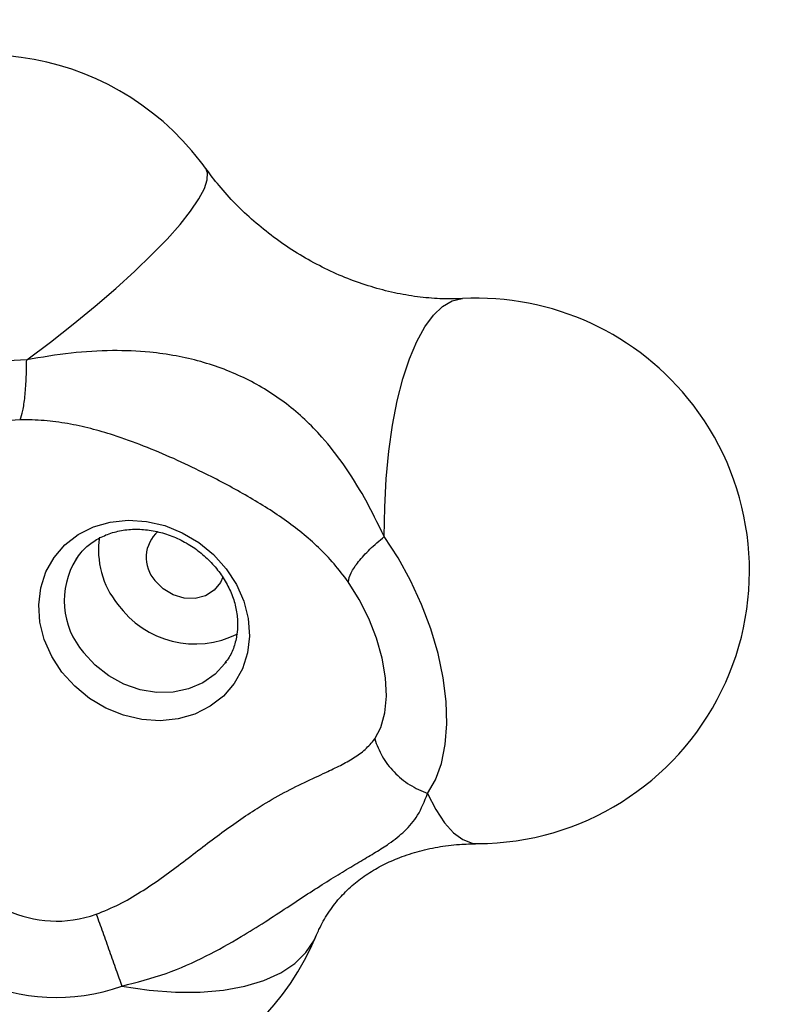
# Model space of a CAD drawing. Units: millimetres. Extents: x 736 to 12196, y 731 to 8398.
# Drawn here: x 6824 to 6906, y 2288 to 2396 of the extents above; entities that cross this region are included whole.
import ezdxf

# ---------------------------------------------------------------- set-up
doc = ezdxf.new("R2010")
doc.units = ezdxf.units.MM
doc.layers.add('Layer 1', color=7, linetype='Continuous')

msp = doc.modelspace()

# ---------------------------------------------------------------- linework, layer by layer
at = {"layer": 'Layer 1', "lineweight": 25}
for points, knots in [([(6843.42, 2380.5), (6833.41, 2393.54), (6814.78, 2396.1), (6801.63, 2386.24), (6801.63, 2386.24), (6788.48, 2376.38), (6785.71, 2357.77), (6795.43, 2344.51)], [0, 0, 0, 0, 0.333333, 0.333333, 0.333333, 0.333333, 1, 1, 1, 1]), ([(6872.19, 2365.43), (6871.87, 2365.41), (6871.55, 2365.4), (6871.22, 2365.39), (6871.22, 2365.39), (6870.44, 2365.38), (6869.63, 2365.41), (6868.8, 2365.47), (6868.8, 2365.47), (6867.98, 2365.53), (6867.14, 2365.63), (6866.29, 2365.77), (6866.29, 2365.77), (6865.46, 2365.91), (6864.61, 2366.08), (6863.75, 2366.29), (6863.75, 2366.29), (6862.9, 2366.51), (6862.05, 2366.76), (6861.19, 2367.05), (6861.19, 2367.05), (6860.34, 2367.33), (6859.49, 2367.66), (6858.65, 2368.02), (6858.65, 2368.02), (6857.81, 2368.38), (6856.98, 2368.78), (6856.16, 2369.21), (6856.16, 2369.21), (6855.34, 2369.64), (6854.54, 2370.11), (6853.75, 2370.61), (6853.75, 2370.61), (6852.96, 2371.1), (6852.19, 2371.63), (6851.44, 2372.19), (6851.44, 2372.19), (6850.7, 2372.75), (6849.97, 2373.33), (6849.28, 2373.94), (6849.28, 2373.94), (6848.58, 2374.55), (6847.91, 2375.18), (6847.27, 2375.84), (6847.27, 2375.84), (6846.63, 2376.49), (6846.02, 2377.16), (6845.45, 2377.85), (6845.45, 2377.85), (6844.94, 2378.47), (6844.46, 2379.11), (6843.99, 2379.74)], [0, 0, 0, 0, 0.071429, 0.071429, 0.071429, 0.071429, 0.142857, 0.142857, 0.142857, 0.142857, 0.214286, 0.214286, 0.214286, 0.214286, 0.285714, 0.285714, 0.285714, 0.285714, 0.357143, 0.357143, 0.357143, 0.357143, 0.428571, 0.428571, 0.428571, 0.428571, 0.5, 0.5, 0.5, 0.5, 0.571429, 0.571429, 0.571429, 0.571429, 0.642857, 0.642857, 0.642857, 0.642857, 0.714286, 0.714286, 0.714286, 0.714286, 0.785714, 0.785714, 0.785714, 0.785714, 0.857143, 0.857143, 0.857143, 0.857143, 1, 1, 1, 1]), ([(6824.31, 2358.69), (6824.31, 2358.69), (6821.52, 2358.53), (6821.52, 2358.53), (6821.52, 2358.53), (6821.52, 2358.53), (6818.75, 2358.14), (6818.75, 2358.14), (6818.75, 2358.14), (6818.75, 2358.14), (6816.03, 2357.53), (6816.03, 2357.53), (6816.03, 2357.53), (6816.03, 2357.53), (6813.41, 2356.71), (6813.41, 2356.71), (6813.41, 2356.71), (6813.41, 2356.71), (6810.94, 2355.69), (6810.94, 2355.69), (6810.94, 2355.69), (6810.94, 2355.69), (6808.67, 2354.5), (6808.67, 2354.5), (6808.67, 2354.5), (6808.67, 2354.5), (6806.63, 2353.15), (6806.63, 2353.15), (6806.63, 2353.15), (6806.63, 2353.15), (6804.86, 2351.66), (6804.86, 2351.66), (6804.86, 2351.66), (6804.86, 2351.66), (6803.39, 2350.07), (6803.39, 2350.07), (6803.39, 2350.07), (6803.39, 2350.07), (6802.25, 2348.4), (6802.25, 2348.4), (6802.25, 2348.4), (6802.25, 2348.4), (6801.45, 2346.68), (6801.45, 2346.68), (6801.45, 2346.68), (6801.45, 2346.68), (6801.02, 2344.94), (6801.02, 2344.94)], [0, 0, 0, 0, 0.076923, 0.076923, 0.076923, 0.076923, 0.153846, 0.153846, 0.153846, 0.153846, 0.230769, 0.230769, 0.230769, 0.230769, 0.307692, 0.307692, 0.307692, 0.307692, 0.384615, 0.384615, 0.384615, 0.384615, 0.461538, 0.461538, 0.461538, 0.461538, 0.538462, 0.538462, 0.538462, 0.538462, 0.615385, 0.615385, 0.615385, 0.615385, 0.692308, 0.692308, 0.692308, 0.692308, 0.769231, 0.769231, 0.769231, 0.769231, 0.846154, 0.846154, 0.846154, 0.846154, 1, 1, 1, 1]), ([(6823.59, 2352.1), (6823.69, 2352.4), (6823.79, 2352.71), (6823.88, 2353.12), (6823.88, 2353.12), (6823.97, 2353.54), (6824.04, 2354.06), (6824.11, 2354.65), (6824.11, 2354.65), (6824.17, 2355.23), (6824.22, 2355.87), (6824.25, 2356.55), (6824.25, 2356.55), (6824.28, 2357.23), (6824.29, 2357.96), (6824.31, 2358.69)], [0, 0, 0, 0, 0.2, 0.2, 0.2, 0.2, 0.4, 0.4, 0.4, 0.4, 0.6, 0.6, 0.6, 0.6, 1, 1, 1, 1]), ([(6863.6, 2339.25), (6862.89, 2340.69), (6862.19, 2342.13), (6861.43, 2343.5), (6861.43, 2343.5), (6860.71, 2344.77), (6859.96, 2345.98), (6859.15, 2347.13), (6859.15, 2347.13), (6858.4, 2348.2), (6857.61, 2349.21), (6856.76, 2350.18), (6856.76, 2350.18), (6856.16, 2350.86), (6855.53, 2351.51), (6854.86, 2352.13), (6854.86, 2352.13), (6854.23, 2352.72), (6853.56, 2353.29), (6852.85, 2353.84), (6852.85, 2353.84), (6852.17, 2354.36), (6851.45, 2354.85), (6850.7, 2355.32), (6850.7, 2355.32), (6849.97, 2355.77), (6849.21, 2356.2), (6848.42, 2356.59), (6848.42, 2356.59), (6847.63, 2356.98), (6846.82, 2357.33), (6846, 2357.65), (6846, 2357.65), (6845.15, 2357.97), (6844.29, 2358.25), (6843.43, 2358.49), (6843.43, 2358.49), (6842.53, 2358.75), (6841.62, 2358.96), (6840.72, 2359.12), (6840.72, 2359.12), (6839.76, 2359.3), (6838.81, 2359.43), (6837.85, 2359.53), (6837.85, 2359.53), (6836.48, 2359.66), (6835.1, 2359.71), (6833.72, 2359.7), (6833.72, 2359.7), (6832.22, 2359.69), (6830.71, 2359.6), (6829.19, 2359.43), (6829.19, 2359.43), (6827.57, 2359.25), (6825.94, 2358.97), (6824.31, 2358.69)], [0, 0, 0, 0, 0.066667, 0.066667, 0.066667, 0.066667, 0.133333, 0.133333, 0.133333, 0.133333, 0.2, 0.2, 0.2, 0.2, 0.266667, 0.266667, 0.266667, 0.266667, 0.333333, 0.333333, 0.333333, 0.333333, 0.4, 0.4, 0.4, 0.4, 0.466667, 0.466667, 0.466667, 0.466667, 0.533333, 0.533333, 0.533333, 0.533333, 0.6, 0.6, 0.6, 0.6, 0.666667, 0.666667, 0.666667, 0.666667, 0.733333, 0.733333, 0.733333, 0.733333, 0.8, 0.8, 0.8, 0.8, 0.866667, 0.866667, 0.866667, 0.866667, 1, 1, 1, 1]), ([(6873.88, 2305.48), (6885.28, 2305.53), (6895.66, 2312.03), (6900.68, 2322.27), (6900.68, 2322.27), (6905.7, 2332.5), (6904.48, 2344.69), (6897.55, 2353.73)], [0, 0, 0, 0, 0.333333, 0.333333, 0.333333, 0.333333, 1, 1, 1, 1]), ([(6823.59, 2352.1), (6823.59, 2352.1), (6821.33, 2351.94), (6821.33, 2351.94), (6821.33, 2351.94), (6821.33, 2351.94), (6819.08, 2351.53), (6819.08, 2351.53), (6819.08, 2351.53), (6819.08, 2351.53), (6816.94, 2350.89), (6816.94, 2350.89), (6816.94, 2350.89), (6816.94, 2350.89), (6814.95, 2350.04), (6814.95, 2350.04), (6814.95, 2350.04), (6814.95, 2350.04), (6813.19, 2349), (6813.19, 2349), (6813.19, 2349), (6813.19, 2349), (6811.71, 2347.81), (6811.71, 2347.81), (6811.71, 2347.81), (6811.71, 2347.81), (6810.56, 2346.5), (6810.56, 2346.5), (6810.56, 2346.5), (6810.56, 2346.5), (6809.77, 2345.11), (6809.77, 2345.11), (6809.77, 2345.11), (6809.77, 2345.11), (6809.36, 2343.7), (6809.36, 2343.7)], [0, 0, 0, 0, 0.1, 0.1, 0.1, 0.1, 0.2, 0.2, 0.2, 0.2, 0.3, 0.3, 0.3, 0.3, 0.4, 0.4, 0.4, 0.4, 0.5, 0.5, 0.5, 0.5, 0.6, 0.6, 0.6, 0.6, 0.7, 0.7, 0.7, 0.7, 0.8, 0.8, 0.8, 0.8, 1, 1, 1, 1]), ([(6859.64, 2334.27), (6859.13, 2334.95), (6858.62, 2335.62), (6858.08, 2336.25), (6858.08, 2336.25), (6857.54, 2336.89), (6856.97, 2337.48), (6856.38, 2338.04), (6856.38, 2338.04), (6855.79, 2338.6), (6855.18, 2339.14), (6854.55, 2339.65), (6854.55, 2339.65), (6853.92, 2340.16), (6853.27, 2340.65), (6852.6, 2341.13), (6852.6, 2341.13), (6851.25, 2342.08), (6849.82, 2342.97), (6848.32, 2343.83), (6848.32, 2343.83), (6846.83, 2344.69), (6845.27, 2345.51), (6843.67, 2346.3), (6843.67, 2346.3), (6842.61, 2346.82), (6841.54, 2347.33), (6840.46, 2347.82), (6840.46, 2347.82), (6839.36, 2348.31), (6838.27, 2348.77), (6837.16, 2349.21), (6837.16, 2349.21), (6836.06, 2349.64), (6834.95, 2350.04), (6833.84, 2350.4), (6833.84, 2350.4), (6833.01, 2350.67), (6832.18, 2350.91), (6831.34, 2351.12), (6831.34, 2351.12), (6830.5, 2351.34), (6829.66, 2351.52), (6828.8, 2351.67), (6828.8, 2351.67), (6827.95, 2351.82), (6827.09, 2351.94), (6826.22, 2352.01), (6826.22, 2352.01), (6825.35, 2352.08), (6824.47, 2352.09), (6823.59, 2352.1)], [0, 0, 0, 0, 0.071429, 0.071429, 0.071429, 0.071429, 0.142857, 0.142857, 0.142857, 0.142857, 0.214286, 0.214286, 0.214286, 0.214286, 0.285714, 0.285714, 0.285714, 0.285714, 0.357143, 0.357143, 0.357143, 0.357143, 0.428571, 0.428571, 0.428571, 0.428571, 0.5, 0.5, 0.5, 0.5, 0.571429, 0.571429, 0.571429, 0.571429, 0.642857, 0.642857, 0.642857, 0.642857, 0.714286, 0.714286, 0.714286, 0.714286, 0.785714, 0.785714, 0.785714, 0.785714, 0.857143, 0.857143, 0.857143, 0.857143, 1, 1, 1, 1]), ([(6828.18, 2324.34), (6828.18, 2324.34), (6829.58, 2322.78), (6829.58, 2322.78), (6829.58, 2322.78), (6829.58, 2322.78), (6831.21, 2321.45), (6831.21, 2321.45), (6831.21, 2321.45), (6831.21, 2321.45), (6833.02, 2320.38), (6833.02, 2320.38), (6833.02, 2320.38), (6833.02, 2320.38), (6834.96, 2319.6), (6834.96, 2319.6), (6834.96, 2319.6), (6834.96, 2319.6), (6836.96, 2319.13), (6836.96, 2319.13), (6836.96, 2319.13), (6836.96, 2319.13), (6838.98, 2319), (6838.98, 2319), (6838.98, 2319), (6838.98, 2319), (6840.94, 2319.2), (6840.94, 2319.2), (6840.94, 2319.2), (6840.94, 2319.2), (6842.79, 2319.73), (6842.79, 2319.73), (6842.79, 2319.73), (6842.79, 2319.73), (6844.46, 2320.58), (6844.46, 2320.58), (6844.46, 2320.58), (6844.46, 2320.58), (6845.92, 2321.71), (6845.92, 2321.71), (6845.92, 2321.71), (6845.92, 2321.71), (6847.12, 2323.09), (6847.12, 2323.09), (6847.12, 2323.09), (6847.12, 2323.09), (6848.01, 2324.69), (6848.01, 2324.69), (6848.01, 2324.69), (6848.01, 2324.69), (6848.57, 2326.45), (6848.57, 2326.45), (6848.57, 2326.45), (6848.57, 2326.45), (6848.79, 2328.31), (6848.79, 2328.31), (6848.79, 2328.31), (6848.79, 2328.31), (6848.66, 2330.23), (6848.66, 2330.23), (6848.66, 2330.23), (6848.66, 2330.23), (6848.18, 2332.14), (6848.18, 2332.14), (6848.18, 2332.14), (6848.18, 2332.14), (6847.37, 2333.99), (6847.37, 2333.99), (6847.37, 2333.99), (6847.37, 2333.99), (6846.24, 2335.72), (6846.24, 2335.72), (6846.24, 2335.72), (6846.24, 2335.72), (6844.85, 2337.27), (6844.85, 2337.27), (6844.85, 2337.27), (6844.85, 2337.27), (6843.22, 2338.61), (6843.22, 2338.61), (6843.22, 2338.61), (6843.22, 2338.61), (6841.41, 2339.68), (6841.41, 2339.68), (6841.41, 2339.68), (6841.41, 2339.68), (6839.47, 2340.46), (6839.47, 2340.46), (6839.47, 2340.46), (6839.47, 2340.46), (6837.46, 2340.92), (6837.46, 2340.92), (6837.46, 2340.92), (6837.46, 2340.92), (6835.45, 2341.06), (6835.45, 2341.06), (6835.45, 2341.06), (6835.45, 2341.06), (6833.49, 2340.85), (6833.49, 2340.85), (6833.49, 2340.85), (6833.49, 2340.85), (6831.64, 2340.32), (6831.64, 2340.32), (6831.64, 2340.32), (6831.64, 2340.32), (6829.96, 2339.48), (6829.96, 2339.48), (6829.96, 2339.48), (6829.96, 2339.48), (6828.5, 2338.35), (6828.5, 2338.35), (6828.5, 2338.35), (6828.5, 2338.35), (6827.31, 2336.96), (6827.31, 2336.96), (6827.31, 2336.96), (6827.31, 2336.96), (6826.42, 2335.37), (6826.42, 2335.37), (6826.42, 2335.37), (6826.42, 2335.37), (6825.85, 2333.61), (6825.85, 2333.61), (6825.85, 2333.61), (6825.85, 2333.61), (6825.63, 2331.75), (6825.63, 2331.75), (6825.63, 2331.75), (6825.63, 2331.75), (6825.76, 2329.83), (6825.76, 2329.83), (6825.76, 2329.83), (6825.76, 2329.83), (6826.24, 2327.92), (6826.24, 2327.92), (6826.24, 2327.92), (6826.24, 2327.92), (6827.06, 2326.07), (6827.06, 2326.07), (6827.06, 2326.07), (6827.06, 2326.07), (6828.18, 2324.34), (6828.18, 2324.34)], [0, 0, 0, 0, 0.027027, 0.027027, 0.027027, 0.027027, 0.054054, 0.054054, 0.054054, 0.054054, 0.081081, 0.081081, 0.081081, 0.081081, 0.108108, 0.108108, 0.108108, 0.108108, 0.135135, 0.135135, 0.135135, 0.135135, 0.162162, 0.162162, 0.162162, 0.162162, 0.189189, 0.189189, 0.189189, 0.189189, 0.216216, 0.216216, 0.216216, 0.216216, 0.243243, 0.243243, 0.243243, 0.243243, 0.27027, 0.27027, 0.27027, 0.27027, 0.297297, 0.297297, 0.297297, 0.297297, 0.324324, 0.324324, 0.324324, 0.324324, 0.351351, 0.351351, 0.351351, 0.351351, 0.378378, 0.378378, 0.378378, 0.378378, 0.405405, 0.405405, 0.405405, 0.405405, 0.432432, 0.432432, 0.432432, 0.432432, 0.459459, 0.459459, 0.459459, 0.459459, 0.486486, 0.486486, 0.486486, 0.486486, 0.513514, 0.513514, 0.513514, 0.513514, 0.540541, 0.540541, 0.540541, 0.540541, 0.567568, 0.567568, 0.567568, 0.567568, 0.594595, 0.594595, 0.594595, 0.594595, 0.621622, 0.621622, 0.621622, 0.621622, 0.648649, 0.648649, 0.648649, 0.648649, 0.675676, 0.675676, 0.675676, 0.675676, 0.702703, 0.702703, 0.702703, 0.702703, 0.72973, 0.72973, 0.72973, 0.72973, 0.756757, 0.756757, 0.756757, 0.756757, 0.783784, 0.783784, 0.783784, 0.783784, 0.810811, 0.810811, 0.810811, 0.810811, 0.837838, 0.837838, 0.837838, 0.837838, 0.864865, 0.864865, 0.864865, 0.864865, 0.891892, 0.891892, 0.891892, 0.891892, 0.918919, 0.918919, 0.918919, 0.918919, 0.945946, 0.945946, 0.945946, 0.945946, 1, 1, 1, 1]), ([(6829.77, 2336.77), (6829.93, 2337.01), (6830.09, 2337.26), (6830.28, 2337.49), (6830.28, 2337.49), (6830.58, 2337.87), (6830.96, 2338.2), (6831.36, 2338.5), (6831.36, 2338.5), (6831.77, 2338.79), (6832.2, 2339.05), (6832.67, 2339.27), (6832.67, 2339.27), (6833.12, 2339.49), (6833.62, 2339.66), (6834.13, 2339.79), (6834.13, 2339.79), (6834.64, 2339.92), (6835.17, 2340), (6835.72, 2340.04), (6835.72, 2340.04), (6836.26, 2340.07), (6836.81, 2340.06), (6837.37, 2340.01), (6837.37, 2340.01), (6837.92, 2339.95), (6838.48, 2339.85), (6839.04, 2339.7), (6839.04, 2339.7), (6839.59, 2339.56), (6840.14, 2339.37), (6840.67, 2339.14), (6840.67, 2339.14), (6841.21, 2338.9), (6841.73, 2338.63), (6842.22, 2338.32), (6842.22, 2338.32), (6842.72, 2338.01), (6843.2, 2337.67), (6843.64, 2337.29), (6843.64, 2337.29), (6844.09, 2336.91), (6844.5, 2336.5), (6844.88, 2336.07), (6844.88, 2336.07), (6845.26, 2335.64), (6845.61, 2335.18), (6845.91, 2334.7), (6845.91, 2334.7), (6846.21, 2334.23), (6846.48, 2333.74), (6846.69, 2333.24), (6846.69, 2333.24), (6846.91, 2332.74), (6847.09, 2332.23), (6847.22, 2331.72), (6847.22, 2331.72), (6847.34, 2331.21), (6847.43, 2330.7), (6847.46, 2330.2), (6847.46, 2330.2), (6847.5, 2329.69), (6847.49, 2329.2), (6847.43, 2328.72), (6847.43, 2328.72), (6847.38, 2328.23), (6847.27, 2327.75), (6847.13, 2327.3), (6847.13, 2327.3), (6846.99, 2326.84), (6846.81, 2326.39), (6846.55, 2325.99), (6846.55, 2325.99), (6846.41, 2325.76), (6846.25, 2325.55), (6846.08, 2325.34)], [0, 0, 0, 0, 0.05, 0.05, 0.05, 0.05, 0.1, 0.1, 0.1, 0.1, 0.15, 0.15, 0.15, 0.15, 0.2, 0.2, 0.2, 0.2, 0.25, 0.25, 0.25, 0.25, 0.3, 0.3, 0.3, 0.3, 0.35, 0.35, 0.35, 0.35, 0.4, 0.4, 0.4, 0.4, 0.45, 0.45, 0.45, 0.45, 0.5, 0.5, 0.5, 0.5, 0.55, 0.55, 0.55, 0.55, 0.6, 0.6, 0.6, 0.6, 0.65, 0.65, 0.65, 0.65, 0.7, 0.7, 0.7, 0.7, 0.75, 0.75, 0.75, 0.75, 0.8, 0.8, 0.8, 0.8, 0.85, 0.85, 0.85, 0.85, 0.9, 0.9, 0.9, 0.9, 1, 1, 1, 1]), ([(6838.73, 2339.81), (6837.97, 2339.14), (6837.51, 2338.19), (6837.44, 2337.18), (6837.44, 2337.18), (6837.38, 2336.16), (6837.73, 2335.17), (6838.4, 2334.41)], [0, 0, 0, 0, 0.333333, 0.333333, 0.333333, 0.333333, 1, 1, 1, 1]), ([(6859.64, 2334.27), (6859.71, 2334.59), (6859.79, 2334.91), (6859.97, 2335.27), (6859.97, 2335.27), (6860.15, 2335.64), (6860.44, 2336.06), (6860.79, 2336.5), (6860.79, 2336.5), (6861.14, 2336.94), (6861.55, 2337.4), (6862.03, 2337.86), (6862.03, 2337.86), (6862.51, 2338.33), (6863.06, 2338.79), (6863.6, 2339.25)], [0, 0, 0, 0, 0.2, 0.2, 0.2, 0.2, 0.4, 0.4, 0.4, 0.4, 0.6, 0.6, 0.6, 0.6, 1, 1, 1, 1]), ([(6868.37, 2310.98), (6868.37, 2310.98), (6869.25, 2312.5), (6869.25, 2312.5), (6869.25, 2312.5), (6869.25, 2312.5), (6869.9, 2314.31), (6869.9, 2314.31), (6869.9, 2314.31), (6869.9, 2314.31), (6870.31, 2316.37), (6870.31, 2316.37), (6870.31, 2316.37), (6870.31, 2316.37), (6870.48, 2318.66), (6870.48, 2318.66), (6870.48, 2318.66), (6870.48, 2318.66), (6870.4, 2321.12), (6870.4, 2321.12), (6870.4, 2321.12), (6870.4, 2321.12), (6870.08, 2323.71), (6870.08, 2323.71), (6870.08, 2323.71), (6870.08, 2323.71), (6869.51, 2326.39), (6869.51, 2326.39), (6869.51, 2326.39), (6869.51, 2326.39), (6868.72, 2329.1), (6868.72, 2329.1), (6868.72, 2329.1), (6868.72, 2329.1), (6867.71, 2331.79), (6867.71, 2331.79), (6867.71, 2331.79), (6867.71, 2331.79), (6866.5, 2334.41), (6866.5, 2334.41), (6866.5, 2334.41), (6866.5, 2334.41), (6865.13, 2336.91), (6865.13, 2336.91), (6865.13, 2336.91), (6865.13, 2336.91), (6863.6, 2339.25), (6863.6, 2339.25)], [0, 0, 0, 0, 0.076923, 0.076923, 0.076923, 0.076923, 0.153846, 0.153846, 0.153846, 0.153846, 0.230769, 0.230769, 0.230769, 0.230769, 0.307692, 0.307692, 0.307692, 0.307692, 0.384615, 0.384615, 0.384615, 0.384615, 0.461538, 0.461538, 0.461538, 0.461538, 0.538462, 0.538462, 0.538462, 0.538462, 0.615385, 0.615385, 0.615385, 0.615385, 0.692308, 0.692308, 0.692308, 0.692308, 0.769231, 0.769231, 0.769231, 0.769231, 0.846154, 0.846154, 0.846154, 0.846154, 1, 1, 1, 1]), ([(6845.88, 2334.8), (6845.88, 2334.8), (6845.61, 2334.21), (6845.61, 2334.21), (6845.61, 2334.21), (6845.61, 2334.21), (6844.91, 2333.35), (6844.91, 2333.35), (6844.91, 2333.35), (6844.91, 2333.35), (6843.96, 2332.75), (6843.96, 2332.75), (6843.96, 2332.75), (6843.96, 2332.75), (6842.82, 2332.45), (6842.82, 2332.45), (6842.82, 2332.45), (6842.82, 2332.45), (6841.6, 2332.48), (6841.6, 2332.48), (6841.6, 2332.48), (6841.6, 2332.48), (6840.4, 2332.85), (6840.4, 2332.85), (6840.4, 2332.85), (6840.4, 2332.85), (6839.3, 2333.51), (6839.3, 2333.51), (6839.3, 2333.51), (6839.3, 2333.51), (6838.4, 2334.41), (6838.4, 2334.41)], [0, 0, 0, 0, 0.111111, 0.111111, 0.111111, 0.111111, 0.222222, 0.222222, 0.222222, 0.222222, 0.333333, 0.333333, 0.333333, 0.333333, 0.444444, 0.444444, 0.444444, 0.444444, 0.555556, 0.555556, 0.555556, 0.555556, 0.666667, 0.666667, 0.666667, 0.666667, 0.777778, 0.777778, 0.777778, 0.777778, 1, 1, 1, 1]), ([(6862.55, 2316.99), (6862.55, 2316.99), (6863.23, 2318.27), (6863.23, 2318.27), (6863.23, 2318.27), (6863.23, 2318.27), (6863.67, 2319.85), (6863.67, 2319.85), (6863.67, 2319.85), (6863.67, 2319.85), (6863.84, 2321.69), (6863.84, 2321.69), (6863.84, 2321.69), (6863.84, 2321.69), (6863.74, 2323.71), (6863.74, 2323.71), (6863.74, 2323.71), (6863.74, 2323.71), (6863.38, 2325.86), (6863.38, 2325.86), (6863.38, 2325.86), (6863.38, 2325.86), (6862.76, 2328.07), (6862.76, 2328.07), (6862.76, 2328.07), (6862.76, 2328.07), (6861.91, 2330.25), (6861.91, 2330.25), (6861.91, 2330.25), (6861.91, 2330.25), (6860.86, 2332.34), (6860.86, 2332.34), (6860.86, 2332.34), (6860.86, 2332.34), (6859.64, 2334.27), (6859.64, 2334.27)], [0, 0, 0, 0, 0.1, 0.1, 0.1, 0.1, 0.2, 0.2, 0.2, 0.2, 0.3, 0.3, 0.3, 0.3, 0.4, 0.4, 0.4, 0.4, 0.5, 0.5, 0.5, 0.5, 0.6, 0.6, 0.6, 0.6, 0.7, 0.7, 0.7, 0.7, 0.8, 0.8, 0.8, 0.8, 1, 1, 1, 1]), ([(6846.22, 2325.46), (6846.22, 2325.46), (6846.14, 2325.35), (6846.14, 2325.35), (6846.14, 2325.35), (6846.14, 2325.35), (6846.1, 2325.3), (6846.1, 2325.3)], [0, 0, 0, 0, 0.333333, 0.333333, 0.333333, 0.333333, 1, 1, 1, 1]), ([(6800.64, 2318.13), (6794.5, 2302.82), (6801.86, 2285.43), (6817.13, 2279.19), (6817.13, 2279.19), (6832.39, 2272.95), (6849.83, 2280.21), (6856.17, 2295.43)], [0, 0, 0, 0, 0.333333, 0.333333, 0.333333, 0.333333, 1, 1, 1, 1]), ([(6831.95, 2297.72), (6832.79, 2298.06), (6833.64, 2298.4), (6834.45, 2298.8), (6834.45, 2298.8), (6835.26, 2299.2), (6836.05, 2299.67), (6836.82, 2300.16), (6836.82, 2300.16), (6837.59, 2300.64), (6838.34, 2301.15), (6839.08, 2301.67), (6839.08, 2301.67), (6839.82, 2302.2), (6840.54, 2302.74), (6841.26, 2303.28), (6841.26, 2303.28), (6842.69, 2304.37), (6844.1, 2305.47), (6845.49, 2306.5), (6845.49, 2306.5), (6846.89, 2307.53), (6848.27, 2308.5), (6849.63, 2309.35), (6849.63, 2309.35), (6850.53, 2309.92), (6851.42, 2310.44), (6852.28, 2310.91), (6852.28, 2310.91), (6853.15, 2311.39), (6854.01, 2311.81), (6854.83, 2312.21), (6854.83, 2312.21), (6855.65, 2312.6), (6856.44, 2312.96), (6857.18, 2313.31), (6857.18, 2313.31), (6857.74, 2313.57), (6858.28, 2313.83), (6858.79, 2314.09), (6858.79, 2314.09), (6859.3, 2314.35), (6859.78, 2314.62), (6860.24, 2314.9), (6860.24, 2314.9), (6860.69, 2315.19), (6861.12, 2315.49), (6861.5, 2315.84), (6861.5, 2315.84), (6861.88, 2316.19), (6862.22, 2316.59), (6862.55, 2316.99)], [0, 0, 0, 0, 0.071429, 0.071429, 0.071429, 0.071429, 0.142857, 0.142857, 0.142857, 0.142857, 0.214286, 0.214286, 0.214286, 0.214286, 0.285714, 0.285714, 0.285714, 0.285714, 0.357143, 0.357143, 0.357143, 0.357143, 0.428571, 0.428571, 0.428571, 0.428571, 0.5, 0.5, 0.5, 0.5, 0.571429, 0.571429, 0.571429, 0.571429, 0.642857, 0.642857, 0.642857, 0.642857, 0.714286, 0.714286, 0.714286, 0.714286, 0.785714, 0.785714, 0.785714, 0.785714, 0.857143, 0.857143, 0.857143, 0.857143, 1, 1, 1, 1]), ([(6862.55, 2316.99), (6862.79, 2316.35), (6863.03, 2315.7), (6863.38, 2315.09), (6863.38, 2315.09), (6863.72, 2314.47), (6864.18, 2313.89), (6864.69, 2313.36), (6864.69, 2313.36), (6865.21, 2312.83), (6865.78, 2312.35), (6866.4, 2311.96), (6866.4, 2311.96), (6867.02, 2311.57), (6867.7, 2311.27), (6868.37, 2310.98)], [0, 0, 0, 0, 0.2, 0.2, 0.2, 0.2, 0.4, 0.4, 0.4, 0.4, 0.6, 0.6, 0.6, 0.6, 1, 1, 1, 1]), ([(6834.76, 2289.81), (6836.4, 2290.23), (6838.05, 2290.65), (6839.64, 2291.21), (6839.64, 2291.21), (6841.14, 2291.75), (6842.59, 2292.4), (6844.02, 2293.12), (6844.02, 2293.12), (6845.33, 2293.78), (6846.62, 2294.5), (6847.88, 2295.25), (6847.88, 2295.25), (6848.76, 2295.78), (6849.63, 2296.32), (6850.5, 2296.88), (6850.5, 2296.88), (6851.31, 2297.4), (6852.12, 2297.93), (6852.92, 2298.46), (6852.92, 2298.46), (6853.69, 2298.96), (6854.45, 2299.46), (6855.18, 2299.94), (6855.18, 2299.94), (6855.9, 2300.41), (6856.61, 2300.87), (6857.28, 2301.29), (6857.28, 2301.29), (6857.96, 2301.72), (6858.61, 2302.12), (6859.23, 2302.49), (6859.23, 2302.49), (6859.87, 2302.87), (6860.46, 2303.23), (6861.02, 2303.56), (6861.02, 2303.56), (6861.61, 2303.9), (6862.15, 2304.23), (6862.65, 2304.53), (6862.65, 2304.53), (6863.18, 2304.86), (6863.67, 2305.17), (6864.12, 2305.48), (6864.12, 2305.48), (6864.76, 2305.93), (6865.33, 2306.38), (6865.83, 2306.86), (6865.83, 2306.86), (6866.38, 2307.38), (6866.86, 2307.94), (6867.27, 2308.61), (6867.27, 2308.61), (6867.69, 2309.32), (6868.03, 2310.15), (6868.37, 2310.98)], [0, 0, 0, 0, 0.066667, 0.066667, 0.066667, 0.066667, 0.133333, 0.133333, 0.133333, 0.133333, 0.2, 0.2, 0.2, 0.2, 0.266667, 0.266667, 0.266667, 0.266667, 0.333333, 0.333333, 0.333333, 0.333333, 0.4, 0.4, 0.4, 0.4, 0.466667, 0.466667, 0.466667, 0.466667, 0.533333, 0.533333, 0.533333, 0.533333, 0.6, 0.6, 0.6, 0.6, 0.666667, 0.666667, 0.666667, 0.666667, 0.733333, 0.733333, 0.733333, 0.733333, 0.8, 0.8, 0.8, 0.8, 0.866667, 0.866667, 0.866667, 0.866667, 1, 1, 1, 1]), ([(6856.17, 2295.43), (6856.25, 2295.63), (6856.34, 2295.84), (6856.43, 2296.03), (6856.43, 2296.03), (6856.73, 2296.66), (6857.06, 2297.25), (6857.43, 2297.82), (6857.43, 2297.82), (6857.81, 2298.4), (6858.23, 2298.95), (6858.69, 2299.48), (6858.69, 2299.48), (6859.11, 2299.96), (6859.57, 2300.42), (6860.08, 2300.86), (6860.08, 2300.86), (6860.55, 2301.27), (6861.06, 2301.66), (6861.61, 2302.04), (6861.61, 2302.04), (6862.13, 2302.39), (6862.68, 2302.72), (6863.27, 2303.03), (6863.27, 2303.03), (6863.84, 2303.33), (6864.44, 2303.61), (6865.07, 2303.86), (6865.07, 2303.86), (6865.74, 2304.13), (6866.46, 2304.37), (6867.21, 2304.58), (6867.21, 2304.58), (6867.93, 2304.79), (6868.69, 2304.96), (6869.48, 2305.1), (6869.48, 2305.1), (6870.24, 2305.23), (6871.04, 2305.34), (6871.87, 2305.39), (6871.87, 2305.39), (6872.52, 2305.44), (6873.2, 2305.46), (6873.88, 2305.48)], [0, 0, 0, 0, 0.083333, 0.083333, 0.083333, 0.083333, 0.166667, 0.166667, 0.166667, 0.166667, 0.25, 0.25, 0.25, 0.25, 0.333333, 0.333333, 0.333333, 0.333333, 0.416667, 0.416667, 0.416667, 0.416667, 0.5, 0.5, 0.5, 0.5, 0.583333, 0.583333, 0.583333, 0.583333, 0.666667, 0.666667, 0.666667, 0.666667, 0.75, 0.75, 0.75, 0.75, 0.833333, 0.833333, 0.833333, 0.833333, 1, 1, 1, 1]), ([(6831.95, 2297.72), (6832.18, 2297.07), (6832.42, 2296.42), (6832.66, 2295.74), (6832.66, 2295.74), (6832.9, 2295.06), (6833.15, 2294.35), (6833.4, 2293.65), (6833.4, 2293.65), (6833.65, 2292.96), (6833.9, 2292.27), (6834.12, 2291.63), (6834.12, 2291.63), (6834.35, 2290.99), (6834.55, 2290.4), (6834.76, 2289.81)], [0, 0, 0, 0, 0.2, 0.2, 0.2, 0.2, 0.4, 0.4, 0.4, 0.4, 0.6, 0.6, 0.6, 0.6, 1, 1, 1, 1])]:
    msp.add_open_spline(points, degree=3, knots=knots, dxfattribs=at)
for points in [[(6843.99, 2379.74), (6843.8, 2380), (6843.61, 2380.25), (6843.42, 2380.5)], [(6897.55, 2353.73), (6891.53, 2361.57), (6882.05, 2365.94), (6872.19, 2365.43)], [(6832.31, 2339.17), (6831.9, 2336.55), (6832.63, 2333.88), (6834.3, 2331.82)], [(6829.73, 2336.77), (6829.73, 2336.77), (6829.84, 2336.93), (6829.84, 2336.93)], [(6834.3, 2331.82), (6837.29, 2327.62), (6842.92, 2326.23), (6847.52, 2328.57)], [(6815.49, 2305.39), (6817.94, 2298.74), (6825.29, 2295.32), (6831.95, 2297.72)], [(6807.83, 2302.35), (6811.84, 2291.48), (6823.86, 2285.88), (6834.76, 2289.81)]]:
    msp.add_open_spline(points, degree=3, dxfattribs=at)
at = {"layer": 'Layer 1', "color": 8, "lineweight": 25}
for points, knots in [([(6824.31, 2358.69), (6824.31, 2358.69), (6826.91, 2360.65), (6826.91, 2360.65), (6826.91, 2360.65), (6826.91, 2360.65), (6829.43, 2362.63), (6829.43, 2362.63), (6829.43, 2362.63), (6829.43, 2362.63), (6831.84, 2364.6), (6831.84, 2364.6), (6831.84, 2364.6), (6831.84, 2364.6), (6834.1, 2366.55), (6834.1, 2366.55), (6834.1, 2366.55), (6834.1, 2366.55), (6836.18, 2368.44), (6836.18, 2368.44), (6836.18, 2368.44), (6836.18, 2368.44), (6838.07, 2370.26), (6838.07, 2370.26), (6838.07, 2370.26), (6838.07, 2370.26), (6839.73, 2371.98), (6839.73, 2371.98), (6839.73, 2371.98), (6839.73, 2371.98), (6841.16, 2373.59), (6841.16, 2373.59), (6841.16, 2373.59), (6841.16, 2373.59), (6842.32, 2375.06), (6842.32, 2375.06), (6842.32, 2375.06), (6842.32, 2375.06), (6843.22, 2376.38), (6843.22, 2376.38), (6843.22, 2376.38), (6843.22, 2376.38), (6843.83, 2377.52), (6843.83, 2377.52), (6843.83, 2377.52), (6843.83, 2377.52), (6844.15, 2378.49), (6844.15, 2378.49), (6844.15, 2378.49), (6844.15, 2378.49), (6844.18, 2379.26), (6844.18, 2379.26), (6844.18, 2379.26), (6844.18, 2379.26), (6843.99, 2379.74), (6843.99, 2379.74)], [0, 0, 0, 0, 0.066667, 0.066667, 0.066667, 0.066667, 0.133333, 0.133333, 0.133333, 0.133333, 0.2, 0.2, 0.2, 0.2, 0.266667, 0.266667, 0.266667, 0.266667, 0.333333, 0.333333, 0.333333, 0.333333, 0.4, 0.4, 0.4, 0.4, 0.466667, 0.466667, 0.466667, 0.466667, 0.533333, 0.533333, 0.533333, 0.533333, 0.6, 0.6, 0.6, 0.6, 0.666667, 0.666667, 0.666667, 0.666667, 0.733333, 0.733333, 0.733333, 0.733333, 0.8, 0.8, 0.8, 0.8, 0.866667, 0.866667, 0.866667, 0.866667, 1, 1, 1, 1]), ([(6863.6, 2339.25), (6863.6, 2339.25), (6863.65, 2342.48), (6863.65, 2342.48), (6863.65, 2342.48), (6863.65, 2342.48), (6863.82, 2345.62), (6863.82, 2345.62), (6863.82, 2345.62), (6863.82, 2345.62), (6864.11, 2348.64), (6864.11, 2348.64), (6864.11, 2348.64), (6864.11, 2348.64), (6864.52, 2351.5), (6864.52, 2351.5), (6864.52, 2351.5), (6864.52, 2351.5), (6865.03, 2354.17), (6865.03, 2354.17), (6865.03, 2354.17), (6865.03, 2354.17), (6865.65, 2356.61), (6865.65, 2356.61), (6865.65, 2356.61), (6865.65, 2356.61), (6866.37, 2358.81), (6866.37, 2358.81), (6866.37, 2358.81), (6866.37, 2358.81), (6867.17, 2360.72), (6867.17, 2360.72), (6867.17, 2360.72), (6867.17, 2360.72), (6868.06, 2362.33), (6868.06, 2362.33), (6868.06, 2362.33), (6868.06, 2362.33), (6869.01, 2363.62), (6869.01, 2363.62), (6869.01, 2363.62), (6869.01, 2363.62), (6870.02, 2364.57), (6870.02, 2364.57), (6870.02, 2364.57), (6870.02, 2364.57), (6871.07, 2365.18), (6871.07, 2365.18), (6871.07, 2365.18), (6871.07, 2365.18), (6872.16, 2365.42), (6872.16, 2365.42), (6872.16, 2365.42), (6872.16, 2365.42), (6872.19, 2365.43), (6872.19, 2365.43)], [0, 0, 0, 0, 0.066667, 0.066667, 0.066667, 0.066667, 0.133333, 0.133333, 0.133333, 0.133333, 0.2, 0.2, 0.2, 0.2, 0.266667, 0.266667, 0.266667, 0.266667, 0.333333, 0.333333, 0.333333, 0.333333, 0.4, 0.4, 0.4, 0.4, 0.466667, 0.466667, 0.466667, 0.466667, 0.533333, 0.533333, 0.533333, 0.533333, 0.6, 0.6, 0.6, 0.6, 0.666667, 0.666667, 0.666667, 0.666667, 0.733333, 0.733333, 0.733333, 0.733333, 0.8, 0.8, 0.8, 0.8, 0.866667, 0.866667, 0.866667, 0.866667, 1, 1, 1, 1]), ([(6846.1, 2325.3), (6846.1, 2325.3), (6845.03, 2324.13), (6845.03, 2324.13), (6845.03, 2324.13), (6845.03, 2324.13), (6843.67, 2323.17), (6843.67, 2323.17), (6843.67, 2323.17), (6843.67, 2323.17), (6842.1, 2322.5), (6842.1, 2322.5), (6842.1, 2322.5), (6842.1, 2322.5), (6840.39, 2322.14), (6840.39, 2322.14), (6840.39, 2322.14), (6840.39, 2322.14), (6838.59, 2322.11), (6838.59, 2322.11), (6838.59, 2322.11), (6838.59, 2322.11), (6836.77, 2322.4), (6836.77, 2322.4), (6836.77, 2322.4), (6836.77, 2322.4), (6834.99, 2323.02), (6834.99, 2323.02), (6834.99, 2323.02), (6834.99, 2323.02), (6833.33, 2323.93), (6833.33, 2323.93), (6833.33, 2323.93), (6833.33, 2323.93), (6831.83, 2325.1), (6831.83, 2325.1), (6831.83, 2325.1), (6831.83, 2325.1), (6830.56, 2326.5), (6830.56, 2326.5)], [0, 0, 0, 0, 0.090909, 0.090909, 0.090909, 0.090909, 0.181818, 0.181818, 0.181818, 0.181818, 0.272727, 0.272727, 0.272727, 0.272727, 0.363636, 0.363636, 0.363636, 0.363636, 0.454545, 0.454545, 0.454545, 0.454545, 0.545455, 0.545455, 0.545455, 0.545455, 0.636364, 0.636364, 0.636364, 0.636364, 0.727273, 0.727273, 0.727273, 0.727273, 0.818182, 0.818182, 0.818182, 0.818182, 1, 1, 1, 1]), ([(6868.37, 2310.98), (6868.37, 2310.98), (6869.27, 2309.22), (6869.27, 2309.22), (6869.27, 2309.22), (6869.27, 2309.22), (6870.21, 2307.78), (6870.21, 2307.78), (6870.21, 2307.78), (6870.21, 2307.78), (6871.21, 2306.68), (6871.21, 2306.68), (6871.21, 2306.68), (6871.21, 2306.68), (6872.23, 2305.93), (6872.23, 2305.93), (6872.23, 2305.93), (6872.23, 2305.93), (6873.27, 2305.54), (6873.27, 2305.54), (6873.27, 2305.54), (6873.27, 2305.54), (6873.88, 2305.48), (6873.88, 2305.48)], [0, 0, 0, 0, 0.142857, 0.142857, 0.142857, 0.142857, 0.285714, 0.285714, 0.285714, 0.285714, 0.428571, 0.428571, 0.428571, 0.428571, 0.571429, 0.571429, 0.571429, 0.571429, 0.714286, 0.714286, 0.714286, 0.714286, 1, 1, 1, 1]), ([(6834.76, 2289.81), (6834.76, 2289.81), (6837.76, 2289.37), (6837.76, 2289.37), (6837.76, 2289.37), (6837.76, 2289.37), (6840.65, 2289.16), (6840.65, 2289.16), (6840.65, 2289.16), (6840.65, 2289.16), (6843.38, 2289.15), (6843.38, 2289.15), (6843.38, 2289.15), (6843.38, 2289.15), (6845.94, 2289.37), (6845.94, 2289.37), (6845.94, 2289.37), (6845.94, 2289.37), (6848.28, 2289.8), (6848.28, 2289.8), (6848.28, 2289.8), (6848.28, 2289.8), (6850.38, 2290.44), (6850.38, 2290.44), (6850.38, 2290.44), (6850.38, 2290.44), (6852.22, 2291.28), (6852.22, 2291.28), (6852.22, 2291.28), (6852.22, 2291.28), (6853.76, 2292.31), (6853.76, 2292.31), (6853.76, 2292.31), (6853.76, 2292.31), (6855, 2293.52), (6855, 2293.52), (6855, 2293.52), (6855, 2293.52), (6855.92, 2294.89), (6855.92, 2294.89), (6855.92, 2294.89), (6855.92, 2294.89), (6856.17, 2295.43), (6856.17, 2295.43)], [0, 0, 0, 0, 0.083333, 0.083333, 0.083333, 0.083333, 0.166667, 0.166667, 0.166667, 0.166667, 0.25, 0.25, 0.25, 0.25, 0.333333, 0.333333, 0.333333, 0.333333, 0.416667, 0.416667, 0.416667, 0.416667, 0.5, 0.5, 0.5, 0.5, 0.583333, 0.583333, 0.583333, 0.583333, 0.666667, 0.666667, 0.666667, 0.666667, 0.75, 0.75, 0.75, 0.75, 0.833333, 0.833333, 0.833333, 0.833333, 1, 1, 1, 1])]:
    msp.add_open_spline(points, degree=3, knots=knots, dxfattribs=at)
msp.add_open_spline([(6829.73, 2336.77), (6827.74, 2333.53), (6828.07, 2329.37), (6830.56, 2326.5)], degree=3, dxfattribs=at)

doc.saveas('drawing.dxf')
